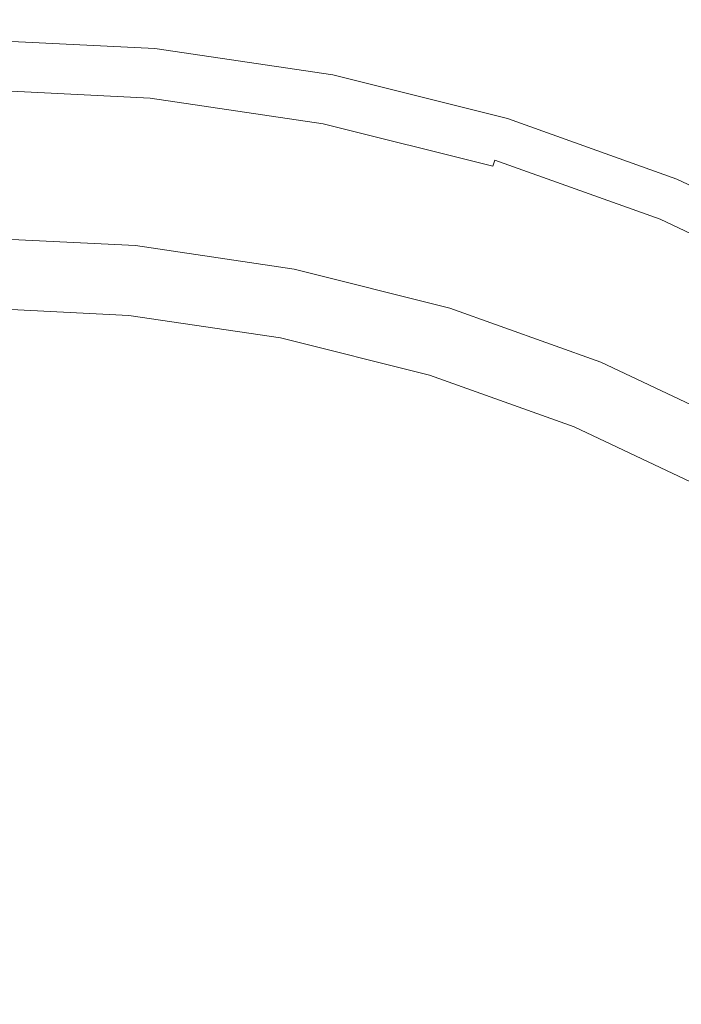
# Model space of a CAD drawing. Extents: x -1393 to 2, y -900 to 0.
# Drawn here: x -1055 to -1044, y -309 to -292 of the extents above; entities that cross this region are included whole.
import ezdxf

# ---------------------------------------------------------------- set-up
doc = ezdxf.new("R2010")
doc.units = 0
doc.header["$LTSCALE"] = 500
doc.header["$MEASUREMENT"] = 0
doc.layers.add('RIMA_CERAMIKA', color=7, linetype='Continuous')
doc.layers.add('RIMA_CHROM', color=7, linetype='Continuous')

msp = doc.modelspace()

# ---------------------------------------------------------------- linework, layer by layer
at = {"layer": 'RIMA_CERAMIKA', "lineweight": 0, "invisible_edges": 15}
for points in [[(-1037.219, -294.043, 16.662), (-1029.69, -282.635, 16.662), (-1044.095, -278.006, 17.318), (-1051.361, -288.702, 17.318)], [(-1064.055, -283.785, 18.303), (-1071.065, -294.235, 18.303), (-1058.649, -299.767, 17.318), (-1051.361, -288.702, 17.318)], [(-1058.649, -299.767, 17.318), (-1044.807, -305.787, 16.662), (-1037.219, -294.043, 16.662), (-1051.361, -288.702, 17.318)], [(-1037.219, -294.043, 16.662), (-1044.807, -305.787, 16.662), (-1029.63, -312.215, 16.268), (-1021.726, -299.745, 16.268)], [(-1052.251, -317.622, 16.662), (-1044.807, -305.787, 16.662), (-1058.649, -299.767, 17.318), (-1065.751, -310.983, 17.318)], [(-1029.63, -312.215, 16.268), (-1044.807, -305.787, 16.662), (-1052.251, -317.622, 16.662), (-1037.432, -324.712, 16.268)]]:
    msp.add_3dface(points, dxfattribs=at)
at = {"layer": 'RIMA_CHROM', "lineweight": 0}
for points, invisible_edges in [([(-1055.951, -292.324, 23.226), (-1055.951, -292.328, 23.405), (-1052.776, -292.485, 23.405), (-1052.776, -292.481, 23.226)], 15), ([(-1055.951, -292.324, 23.226), (-1052.776, -292.481, 23.226), (-1052.78, -292.523, 23.06), (-1055.951, -292.366, 23.06)], 15), ([(-1055.951, -292.366, 23.593), (-1052.78, -292.523, 23.593), (-1052.776, -292.485, 23.405), (-1055.951, -292.328, 23.405)], 15), ([(-1055.951, -292.366, 23.06), (-1052.78, -292.523, 23.06), (-1052.79, -292.621, 22.908), (-1055.951, -292.464, 22.908)], 15), ([(-1055.951, -292.957, 25.099), (-1052.838, -293.111, 25.099), (-1052.78, -292.523, 23.593), (-1055.951, -292.366, 23.593)], 15), ([(-1055.951, -292.631, 22.776), (-1055.951, -292.464, 22.908), (-1052.79, -292.621, 22.908), (-1052.806, -292.787, 22.776)], 13), ([(-1049.639, -292.99, 23.593), (-1052.78, -292.523, 23.593), (-1052.838, -293.111, 25.099), (-1049.754, -293.57, 25.099)], 15), ([(-1049.658, -293.086, 22.908), (-1052.79, -292.621, 22.908), (-1052.78, -292.523, 23.06), (-1049.639, -292.99, 23.06)], 15), ([(-1049.639, -292.99, 23.06), (-1052.78, -292.523, 23.06), (-1052.776, -292.481, 23.226), (-1049.63, -292.949, 23.226)], 15), ([(-1049.631, -292.953, 23.405), (-1052.776, -292.485, 23.405), (-1052.78, -292.523, 23.593), (-1049.639, -292.99, 23.593)], 15), ([(-1049.63, -292.949, 23.226), (-1052.776, -292.481, 23.226), (-1052.776, -292.485, 23.405), (-1049.631, -292.953, 23.405)], 15), ([(-1055.951, -292.631, 22.776), (-1052.806, -292.787, 22.776), (-1052.83, -293.033, 22.665), (-1055.951, -292.879, 22.665)], 15), ([(-1049.69, -293.25, 22.776), (-1052.806, -292.787, 22.776), (-1052.79, -292.621, 22.908), (-1049.658, -293.086, 22.908)], 11), ([(-1055.951, -292.879, 22.665), (-1052.83, -293.033, 22.665), (-1052.863, -293.37, 22.578), (-1055.951, -293.217, 22.578)], 15), ([(-1052.83, -293.033, 22.665), (-1052.806, -292.787, 22.776), (-1049.69, -293.25, 22.776), (-1049.739, -293.493, 22.665)], 15), ([(-1055.951, -293.043, 25.254), (-1052.846, -293.197, 25.254), (-1052.838, -293.111, 25.099), (-1055.951, -292.957, 25.099)], 15), ([(-1055.951, -293.133, 25.394), (-1052.855, -293.286, 25.394), (-1052.846, -293.197, 25.254), (-1055.951, -293.043, 25.254)], 15), ([(-1052.863, -293.37, 22.578), (-1052.83, -293.033, 22.665), (-1049.739, -293.493, 22.665), (-1049.805, -293.825, 22.578)], 15), ([(-1046.73, -294.326, 25.099), (-1046.558, -293.761, 23.593), (-1049.639, -292.99, 23.593), (-1049.754, -293.57, 25.099)], 15), ([(-1049.639, -292.99, 23.06), (-1046.558, -293.76, 23.06), (-1046.586, -293.855, 22.908), (-1049.658, -293.086, 22.908)], 11), ([(-1049.63, -292.949, 23.226), (-1046.546, -293.72, 23.226), (-1046.558, -293.76, 23.06), (-1049.639, -292.99, 23.06)], 15), ([(-1049.631, -292.953, 23.405), (-1049.639, -292.99, 23.593), (-1046.558, -293.761, 23.593), (-1046.547, -293.724, 23.405)], 15), ([(-1049.631, -292.953, 23.405), (-1046.547, -293.724, 23.405), (-1046.546, -293.72, 23.226), (-1049.63, -292.949, 23.226)], 15), ([(-1055.951, -293.133, 25.394), (-1055.951, -293.228, 25.519), (-1052.865, -293.381, 25.519), (-1052.855, -293.286, 25.394)], 15), ([(-1055.951, -293.217, 22.578), (-1052.863, -293.37, 22.578), (-1052.904, -293.776, 22.499), (-1055.951, -293.625, 22.499)], 15), ([(-1055.951, -293.341, 25.637), (-1052.876, -293.493, 25.637), (-1052.865, -293.381, 25.519), (-1055.951, -293.228, 25.519)], 15), ([(-1049.771, -293.654, 25.254), (-1052.846, -293.197, 25.254), (-1052.855, -293.286, 25.394), (-1049.788, -293.742, 25.394)], 15), ([(-1049.754, -293.57, 25.099), (-1052.838, -293.111, 25.099), (-1052.846, -293.197, 25.254), (-1049.771, -293.654, 25.254)], 15), ([(-1049.658, -293.086, 22.908), (-1046.586, -293.855, 22.908), (-1046.635, -294.015, 22.776), (-1049.69, -293.25, 22.776)], 15), ([(-1055.951, -293.485, 25.759), (-1052.89, -293.637, 25.759), (-1052.876, -293.493, 25.637), (-1055.951, -293.341, 25.637)], 11), ([(-1049.805, -293.825, 22.578), (-1049.884, -294.225, 22.499), (-1052.904, -293.776, 22.499), (-1052.863, -293.37, 22.578)], 15), ([(-1049.807, -293.835, 25.519), (-1052.865, -293.381, 25.519), (-1052.876, -293.493, 25.637), (-1049.829, -293.946, 25.637)], 15), ([(-1052.855, -293.286, 25.394), (-1052.865, -293.381, 25.519), (-1049.807, -293.835, 25.519), (-1049.788, -293.742, 25.394)], 15), ([(-1049.739, -293.493, 22.665), (-1049.69, -293.25, 22.776), (-1046.635, -294.015, 22.776), (-1046.707, -294.251, 22.665)], 15), ([(-1055.951, -293.673, 25.896), (-1052.908, -293.824, 25.896), (-1052.89, -293.637, 25.759), (-1055.951, -293.485, 25.759)], 15), ([(-1049.857, -294.087, 25.759), (-1049.829, -293.946, 25.637), (-1052.876, -293.493, 25.637), (-1052.89, -293.637, 25.759)], 13), ([(-1046.707, -294.251, 22.665), (-1046.805, -294.575, 22.578), (-1049.805, -293.825, 22.578), (-1049.739, -293.493, 22.665)], 15), ([(-1049.771, -293.654, 25.254), (-1046.755, -294.408, 25.254), (-1046.73, -294.326, 25.099), (-1049.754, -293.57, 25.099)], 15), ([(-1052.904, -293.776, 22.499), (-1052.948, -294.23, 22.408), (-1055.951, -294.081, 22.408), (-1055.951, -293.625, 22.499)], 15), ([(-1055.951, -293.673, 25.896), (-1055.951, -293.918, 26.057), (-1052.932, -294.068, 26.057), (-1052.908, -293.824, 25.896)], 15), ([(-1049.894, -294.272, 25.896), (-1049.857, -294.087, 25.759), (-1052.89, -293.637, 25.759), (-1052.908, -293.824, 25.896)], 15), ([(-1049.807, -293.835, 25.519), (-1046.808, -294.585, 25.519), (-1046.781, -294.494, 25.394), (-1049.788, -293.742, 25.394)], 15), ([(-1049.788, -293.742, 25.394), (-1046.781, -294.494, 25.394), (-1046.755, -294.408, 25.254), (-1049.771, -293.654, 25.254)], 15), ([(-1043.552, -294.79, 23.226), (-1043.568, -294.829, 23.06), (-1046.558, -293.76, 23.06), (-1046.546, -293.72, 23.226)], 15), ([(-1043.553, -294.794, 23.405), (-1046.547, -293.724, 23.405), (-1046.558, -293.761, 23.593), (-1043.568, -294.83, 23.593)], 15), ([(-1043.552, -294.79, 23.226), (-1046.546, -293.72, 23.226), (-1046.547, -293.724, 23.405), (-1043.553, -294.794, 23.405)], 15), ([(-1055.951, -293.918, 26.057), (-1055.951, -294.234, 26.254), (-1052.963, -294.382, 26.254), (-1052.932, -294.068, 26.057)], 15), ([(-1049.973, -294.672, 22.408), (-1052.948, -294.23, 22.408), (-1052.904, -293.776, 22.499), (-1049.884, -294.225, 22.499)], 15), ([(-1052.908, -293.824, 25.896), (-1052.932, -294.068, 26.057), (-1049.942, -294.513, 26.057), (-1049.894, -294.272, 25.896)], 15), ([(-1049.805, -293.825, 22.578), (-1046.805, -294.575, 22.578), (-1046.923, -294.966, 22.499), (-1049.884, -294.225, 22.499)], 15), ([(-1049.829, -293.946, 25.637), (-1046.841, -294.694, 25.637), (-1046.808, -294.585, 25.519), (-1049.807, -293.835, 25.519)], 15), ([(-1043.794, -295.375, 25.099), (-1043.568, -294.83, 23.593), (-1046.558, -293.761, 23.593), (-1046.73, -294.326, 25.099)], 15), ([(-1043.669, -295.074, 22.776), (-1046.635, -294.015, 22.776), (-1046.586, -293.855, 22.908), (-1043.605, -294.92, 22.908)], 11), ([(-1043.605, -294.92, 22.908), (-1046.586, -293.855, 22.908), (-1046.558, -293.76, 23.06), (-1043.568, -294.829, 23.06)], 15), ([(-1055.951, -294.563, 22.288), (-1055.951, -294.081, 22.408), (-1052.948, -294.23, 22.408), (-1052.995, -294.71, 22.288)], 15), ([(-1049.942, -294.513, 26.057), (-1052.932, -294.068, 26.057), (-1052.963, -294.382, 26.254), (-1050.003, -294.822, 26.254)], 15), ([(-1049.894, -294.272, 25.896), (-1046.938, -295.012, 25.896), (-1046.883, -294.832, 25.759), (-1049.857, -294.087, 25.759)], 15), ([(-1049.857, -294.087, 25.759), (-1046.883, -294.832, 25.759), (-1046.841, -294.694, 25.637), (-1049.829, -293.946, 25.637)], 11), ([(-1043.764, -295.303, 22.665), (-1046.707, -294.251, 22.665), (-1046.635, -294.015, 22.776), (-1043.669, -295.074, 22.776)], 15), ([(-1055.951, -294.632, 26.495), (-1053.002, -294.778, 26.495), (-1052.963, -294.382, 26.254), (-1055.951, -294.234, 26.254)], 15), ([(-1050.067, -295.145, 22.288), (-1052.995, -294.71, 22.288), (-1052.948, -294.23, 22.408), (-1049.973, -294.672, 22.408)], 15), ([(-1049.973, -294.672, 22.408), (-1049.884, -294.225, 22.499), (-1046.923, -294.966, 22.499), (-1047.056, -295.402, 22.408)], 15), ([(-1049.942, -294.513, 26.057), (-1047.009, -295.246, 26.057), (-1046.938, -295.012, 25.896), (-1049.894, -294.272, 25.896)], 15), ([(-1043.764, -295.303, 22.665), (-1043.893, -295.615, 22.578), (-1046.805, -294.575, 22.578), (-1046.707, -294.251, 22.665)], 15), ([(-1050.003, -294.822, 26.254), (-1052.963, -294.382, 26.254), (-1053.002, -294.778, 26.495), (-1050.081, -295.213, 26.495)], 15), ([(-1043.827, -295.454, 25.254), (-1046.755, -294.408, 25.254), (-1046.781, -294.494, 25.394), (-1043.861, -295.538, 25.394)], 15), ([(-1043.827, -295.454, 25.254), (-1043.794, -295.375, 25.099), (-1046.73, -294.326, 25.099), (-1046.755, -294.408, 25.254)], 15), ([(-1052.995, -294.71, 22.288), (-1053.043, -295.194, 22.122), (-1055.951, -295.05, 22.122), (-1055.951, -294.563, 22.288)], 15), ([(-1049.942, -294.513, 26.057), (-1050.003, -294.822, 26.254), (-1047.1, -295.548, 26.254), (-1047.009, -295.246, 26.057)], 15), ([(-1043.893, -295.615, 22.578), (-1044.05, -295.992, 22.499), (-1046.923, -294.966, 22.499), (-1046.805, -294.575, 22.578)], 15), ([(-1043.898, -295.625, 25.519), (-1046.808, -294.585, 25.519), (-1046.841, -294.694, 25.637), (-1043.941, -295.73, 25.637)], 12), ([(-1043.861, -295.538, 25.394), (-1046.781, -294.494, 25.394), (-1046.808, -294.585, 25.519), (-1043.898, -295.625, 25.519)], 15), ([(-1055.951, -295.127, 26.791), (-1053.051, -295.271, 26.791), (-1053.002, -294.778, 26.495), (-1055.951, -294.632, 26.495)], 15), ([(-1050.177, -295.698, 26.791), (-1050.081, -295.213, 26.495), (-1053.002, -294.778, 26.495), (-1053.051, -295.271, 26.791)], 15), ([(-1053.043, -295.194, 22.122), (-1052.995, -294.71, 22.288), (-1050.067, -295.145, 22.288), (-1050.162, -295.622, 22.122)], 15), ([(-1050.067, -295.145, 22.288), (-1049.973, -294.672, 22.408), (-1047.056, -295.402, 22.408), (-1047.196, -295.863, 22.288)], 15), ([(-1043.996, -295.863, 25.759), (-1043.941, -295.73, 25.637), (-1046.841, -294.694, 25.637), (-1046.883, -294.832, 25.759)], 15), ([(-1043.552, -294.79, 23.226), (-1040.678, -296.151, 23.226), (-1040.698, -296.188, 23.06), (-1043.568, -294.829, 23.06)], 15), ([(-1043.568, -294.83, 23.593), (-1040.698, -296.188, 23.593), (-1040.68, -296.155, 23.405), (-1043.553, -294.794, 23.405)], 15), ([(-1043.553, -294.794, 23.405), (-1040.68, -296.155, 23.405), (-1040.678, -296.151, 23.226), (-1043.552, -294.79, 23.226)], 15), ([(-1050.081, -295.213, 26.495), (-1047.216, -295.929, 26.495), (-1047.1, -295.548, 26.254), (-1050.003, -294.822, 26.254)], 15), ([(-1044.224, -296.414, 22.408), (-1047.056, -295.402, 22.408), (-1046.923, -294.966, 22.499), (-1044.05, -295.992, 22.499)], 15), ([(-1044.068, -296.037, 25.896), (-1043.996, -295.863, 25.759), (-1046.883, -294.832, 25.759), (-1046.938, -295.012, 25.896)], 15), ([(-1040.976, -296.709, 25.099), (-1040.698, -296.188, 23.593), (-1043.568, -294.83, 23.593), (-1043.794, -295.375, 25.099)], 15), ([(-1043.605, -294.92, 22.908), (-1040.744, -296.275, 22.908), (-1040.823, -296.422, 22.776), (-1043.669, -295.074, 22.776)], 14), ([(-1043.568, -294.829, 23.06), (-1040.698, -296.188, 23.06), (-1040.744, -296.275, 22.908), (-1043.605, -294.92, 22.908)], 15), ([(-1055.951, -295.05, 22.122), (-1053.043, -295.194, 22.122), (-1053.089, -295.661, 21.89), (-1055.951, -295.52, 21.89)], 15), ([(-1053.11, -295.872, 27.153), (-1053.051, -295.271, 26.791), (-1055.951, -295.127, 26.791), (-1055.951, -295.731, 27.153)], 15), ([(-1044.068, -296.037, 25.896), (-1046.938, -295.012, 25.896), (-1047.009, -295.246, 26.057), (-1044.162, -296.264, 26.057)], 15), ([(-1043.669, -295.074, 22.776), (-1040.823, -296.422, 22.776), (-1040.939, -296.64, 22.665), (-1043.764, -295.303, 22.665)], 15), ([(-1050.177, -295.698, 26.791), (-1053.051, -295.271, 26.791), (-1053.11, -295.872, 27.153), (-1050.295, -296.29, 27.153)], 15), ([(-1053.089, -295.661, 21.89), (-1053.043, -295.194, 22.122), (-1050.162, -295.622, 22.122), (-1050.254, -296.083, 21.89)], 15), ([(-1050.177, -295.698, 26.791), (-1047.359, -296.403, 26.791), (-1047.216, -295.929, 26.495), (-1050.081, -295.213, 26.495)], 15), ([(-1050.067, -295.145, 22.288), (-1047.196, -295.863, 22.288), (-1047.337, -296.329, 22.122), (-1050.162, -295.622, 22.122)], 15), ([(-1047.009, -295.246, 26.057), (-1047.1, -295.548, 26.254), (-1044.283, -296.555, 26.254), (-1044.162, -296.264, 26.057)], 15), ([(-1043.764, -295.303, 22.665), (-1040.939, -296.64, 22.665), (-1041.099, -296.939, 22.578), (-1043.893, -295.615, 22.578)], 15), ([(-1047.196, -295.863, 22.288), (-1047.056, -295.402, 22.408), (-1044.224, -296.414, 22.408), (-1044.409, -296.859, 22.288)], 15), ([(-1043.861, -295.538, 25.394), (-1041.059, -296.864, 25.394), (-1041.017, -296.785, 25.254), (-1043.827, -295.454, 25.254)], 15), ([(-1043.827, -295.454, 25.254), (-1041.017, -296.785, 25.254), (-1040.976, -296.709, 25.099), (-1043.794, -295.375, 25.099)], 15), ([(-1055.951, -295.95, 21.576), (-1055.951, -295.52, 21.89), (-1053.089, -295.661, 21.89), (-1053.131, -296.09, 21.576)], 7), ([(-1050.338, -296.505, 21.576), (-1053.131, -296.09, 21.576), (-1053.089, -295.661, 21.89), (-1050.254, -296.083, 21.89)], 14), ([(-1047.337, -296.329, 22.122), (-1047.473, -296.778, 21.89), (-1050.254, -296.083, 21.89), (-1050.162, -295.622, 22.122)], 15), ([(-1047.1, -295.548, 26.254), (-1047.216, -295.929, 26.495), (-1044.435, -296.923, 26.495), (-1044.283, -296.555, 26.254)], 15), ([(-1043.893, -295.615, 22.578), (-1041.099, -296.939, 22.578), (-1041.291, -297.298, 22.499), (-1044.05, -295.992, 22.499)], 15), ([(-1041.157, -297.048, 25.637), (-1041.104, -296.948, 25.519), (-1043.898, -295.625, 25.519), (-1043.941, -295.73, 25.637)], 15), ([(-1041.104, -296.948, 25.519), (-1041.059, -296.864, 25.394), (-1043.861, -295.538, 25.394), (-1043.898, -295.625, 25.519)], 7), ([(-1055.951, -295.731, 27.153), (-1055.951, -296.417, 27.564), (-1053.177, -296.554, 27.564), (-1053.11, -295.872, 27.153)], 15), ([(-1050.177, -295.698, 26.791), (-1050.295, -296.29, 27.153), (-1047.535, -296.981, 27.153), (-1047.359, -296.403, 26.791)], 15), ([(-1041.225, -297.175, 25.759), (-1041.157, -297.048, 25.637), (-1043.941, -295.73, 25.637), (-1043.996, -295.863, 25.759)], 15), ([(-1055.951, -296.321, 21.161), (-1055.951, -295.95, 21.576), (-1053.131, -296.09, 21.576), (-1053.168, -296.458, 21.161)], 15), ([(-1050.295, -296.29, 27.153), (-1053.11, -295.872, 27.153), (-1053.177, -296.554, 27.564), (-1050.429, -296.963, 27.564)], 15), ([(-1044.624, -297.38, 26.791), (-1044.435, -296.923, 26.495), (-1047.216, -295.929, 26.495), (-1047.359, -296.403, 26.791)], 15), ([(-1047.337, -296.329, 22.122), (-1047.196, -295.863, 22.288), (-1044.409, -296.859, 22.288), (-1044.595, -297.309, 22.122)], 15), ([(-1044.05, -295.992, 22.499), (-1041.291, -297.298, 22.499), (-1041.506, -297.701, 22.408), (-1044.224, -296.414, 22.408)], 15), ([(-1041.314, -297.341, 25.896), (-1041.225, -297.175, 25.759), (-1043.996, -295.863, 25.759), (-1044.068, -296.037, 25.896)], 15), ([(-1050.41, -296.868, 21.161), (-1053.168, -296.458, 21.161), (-1053.131, -296.09, 21.576), (-1050.338, -296.505, 21.576)], 15), ([(-1050.338, -296.505, 21.576), (-1050.254, -296.083, 21.89), (-1047.473, -296.778, 21.89), (-1047.599, -297.191, 21.576)], 15), ([(-1044.162, -296.264, 26.057), (-1041.429, -297.557, 26.057), (-1041.314, -297.341, 25.896), (-1044.068, -296.037, 25.896)], 15), ([(-1055.951, -296.321, 21.161), (-1053.168, -296.458, 21.161), (-1053.196, -296.745, 20.628), (-1055.951, -296.608, 20.628)], 15), ([(-1047.734, -297.637, 27.564), (-1047.535, -296.981, 27.153), (-1050.295, -296.29, 27.153), (-1050.429, -296.963, 27.564)], 15), ([(-1047.473, -296.778, 21.89), (-1047.337, -296.329, 22.122), (-1044.595, -297.309, 22.122), (-1044.775, -297.743, 21.89)], 15), ([(-1041.578, -297.835, 26.254), (-1041.429, -297.557, 26.057), (-1044.162, -296.264, 26.057), (-1044.283, -296.555, 26.254)], 15), ([(-1055.951, -297.158, 28.008), (-1053.25, -297.292, 28.008), (-1053.177, -296.554, 27.564), (-1055.951, -296.417, 27.564)], 15), ([(-1050.41, -296.868, 21.161), (-1050.466, -297.151, 20.628), (-1053.196, -296.745, 20.628), (-1053.168, -296.458, 21.161)], 15), ([(-1047.599, -297.191, 21.576), (-1047.706, -297.545, 21.161), (-1050.41, -296.868, 21.161), (-1050.338, -296.505, 21.576)], 7), ([(-1047.359, -296.403, 26.791), (-1047.535, -296.981, 27.153), (-1044.856, -297.938, 27.153), (-1044.624, -297.38, 26.791)], 15), ([(-1044.224, -296.414, 22.408), (-1041.506, -297.701, 22.408), (-1041.734, -298.126, 22.288), (-1044.409, -296.859, 22.288)], 15), ([(-1055.951, -296.608, 20.628), (-1053.196, -296.745, 20.628), (-1053.217, -296.96, 19.992), (-1055.951, -296.824, 19.992)], 15), ([(-1050.574, -297.69, 28.008), (-1050.429, -296.963, 27.564), (-1053.177, -296.554, 27.564), (-1053.25, -297.292, 28.008)], 15), ([(-1044.435, -296.923, 26.495), (-1041.766, -298.187, 26.495), (-1041.578, -297.835, 26.254), (-1044.283, -296.555, 26.254)], 15), ([(-1053.217, -296.96, 19.992), (-1053.232, -297.113, 19.266), (-1055.951, -296.979, 19.266), (-1055.951, -296.824, 19.992)], 15), ([(-1053.217, -296.96, 19.992), (-1053.196, -296.745, 20.628), (-1050.466, -297.151, 20.628), (-1050.509, -297.362, 19.992)], 15), ([(-1047.706, -297.545, 21.161), (-1047.79, -297.82, 20.628), (-1050.466, -297.151, 20.628), (-1050.41, -296.868, 21.161)], 15), ([(-1044.939, -298.141, 21.576), (-1047.599, -297.191, 21.576), (-1047.473, -296.778, 21.89), (-1044.775, -297.743, 21.89)], 14), ([(-1041.734, -298.126, 22.288), (-1041.963, -298.555, 22.122), (-1044.595, -297.309, 22.122), (-1044.409, -296.859, 22.288)], 15), ([(-1053.232, -297.113, 19.266), (-1053.242, -297.216, 18.466), (-1055.951, -297.081, 18.466), (-1055.951, -296.979, 19.266)], 15), ([(-1050.539, -297.514, 19.266), (-1053.232, -297.113, 19.266), (-1053.217, -296.96, 19.992), (-1050.509, -297.362, 19.992)], 15), ([(-1050.574, -297.69, 28.008), (-1047.949, -298.347, 28.008), (-1047.734, -297.637, 27.564), (-1050.429, -296.963, 27.564)], 15), ([(-1044.856, -297.938, 27.153), (-1047.535, -296.981, 27.153), (-1047.734, -297.637, 27.564), (-1045.118, -298.572, 27.564)], 15), ([(-1044.624, -297.38, 26.791), (-1041.999, -298.623, 26.791), (-1041.766, -298.187, 26.495), (-1044.435, -296.923, 26.495)], 15), ([(-1053.242, -297.216, 18.466), (-1053.248, -297.277, 17.607), (-1055.951, -297.143, 17.607), (-1055.951, -297.081, 18.466)], 15), ([(-1053.248, -297.277, 17.607), (-1053.251, -297.308, 16.704), (-1055.951, -297.174, 16.704), (-1055.951, -297.143, 17.607)], 15), ([(-1055.951, -297.928, 28.469), (-1053.325, -298.058, 28.469), (-1053.25, -297.292, 28.008), (-1055.951, -297.158, 28.008)], 15), ([(-1053.251, -297.308, 16.704), (-1053.252, -297.318, 15.771), (-1055.951, -297.184, 15.771), (-1055.951, -297.174, 16.704)], 15), ([(-1053.252, -297.318, 15.771), (-1053.252, -297.318, 14.823), (-1055.951, -297.184, 14.823), (-1055.951, -297.184, 15.771)], 13), ([(-1050.559, -297.615, 18.466), (-1050.571, -297.675, 17.607), (-1053.248, -297.277, 17.607), (-1053.242, -297.216, 18.466)], 15), ([(-1050.559, -297.615, 18.466), (-1053.242, -297.216, 18.466), (-1053.232, -297.113, 19.266), (-1050.539, -297.514, 19.266)], 15), ([(-1050.466, -297.151, 20.628), (-1047.79, -297.82, 20.628), (-1047.852, -298.027, 19.992), (-1050.509, -297.362, 19.992)], 15), ([(-1047.706, -297.545, 21.161), (-1047.599, -297.191, 21.576), (-1044.939, -298.141, 21.576), (-1045.081, -298.483, 21.161)], 15), ([(-1050.724, -298.445, 28.469), (-1050.574, -297.69, 28.008), (-1053.25, -297.292, 28.008), (-1053.325, -298.058, 28.469)], 15), ([(-1050.579, -297.715, 15.771), (-1053.252, -297.318, 15.771), (-1053.251, -297.308, 16.704), (-1050.577, -297.705, 16.704)], 15), ([(-1050.579, -297.715, 14.823), (-1053.252, -297.318, 14.823), (-1053.252, -297.318, 15.771), (-1050.579, -297.715, 15.771)], 14), ([(-1050.571, -297.675, 17.607), (-1050.577, -297.705, 16.704), (-1053.251, -297.308, 16.704), (-1053.248, -297.277, 17.607)], 15), ([(-1050.539, -297.514, 19.266), (-1050.509, -297.362, 19.992), (-1047.852, -298.027, 19.992), (-1047.897, -298.175, 19.266)], 15), ([(-1042.284, -299.156, 27.153), (-1041.999, -298.623, 26.791), (-1044.624, -297.38, 26.791), (-1044.856, -297.938, 27.153)], 15), ([(-1044.595, -297.309, 22.122), (-1041.963, -298.555, 22.122), (-1042.184, -298.969, 21.89), (-1044.775, -297.743, 21.89)], 15), ([(-1050.559, -297.615, 18.466), (-1050.539, -297.514, 19.266), (-1047.897, -298.175, 19.266), (-1047.927, -298.273, 18.466)], 15), ([(-1047.79, -297.82, 20.628), (-1047.706, -297.545, 21.161), (-1045.081, -298.483, 21.161), (-1045.191, -298.749, 20.628)], 15), ([(-1048.172, -299.083, 28.469), (-1047.949, -298.347, 28.008), (-1050.574, -297.69, 28.008), (-1050.724, -298.445, 28.469)], 15), ([(-1047.954, -298.362, 16.704), (-1047.957, -298.371, 15.771), (-1050.579, -297.715, 15.771), (-1050.577, -297.705, 16.704)], 15), ([(-1050.579, -297.715, 15.771), (-1047.957, -298.371, 15.771), (-1047.957, -298.371, 14.823), (-1050.579, -297.715, 14.823)], 11), ([(-1050.571, -297.675, 17.607), (-1047.945, -298.332, 17.607), (-1047.954, -298.362, 16.704), (-1050.577, -297.705, 16.704)], 15), ([(-1050.559, -297.615, 18.466), (-1047.927, -298.273, 18.466), (-1047.945, -298.332, 17.607), (-1050.571, -297.675, 17.607)], 15), ([(-1045.402, -299.257, 28.008), (-1045.118, -298.572, 27.564), (-1047.734, -297.637, 27.564), (-1047.949, -298.347, 28.008)], 15), ([(-1044.939, -298.141, 21.576), (-1044.775, -297.743, 21.89), (-1042.184, -298.969, 21.89), (-1042.387, -299.349, 21.576)], 15), ([(-1045.191, -298.749, 20.628), (-1045.274, -298.948, 19.992), (-1047.852, -298.027, 19.992), (-1047.79, -297.82, 20.628)], 15), ([(-1055.951, -297.928, 28.469), (-1055.951, -298.698, 28.93), (-1053.401, -298.825, 28.93), (-1053.325, -298.058, 28.469)], 15), ([(-1053.325, -298.058, 28.469), (-1053.401, -298.825, 28.93), (-1050.874, -299.2, 28.93), (-1050.724, -298.445, 28.469)], 15), ([(-1047.897, -298.175, 19.266), (-1047.852, -298.027, 19.992), (-1045.274, -298.948, 19.992), (-1045.333, -299.091, 19.266)], 15), ([(-1044.856, -297.938, 27.153), (-1045.118, -298.572, 27.564), (-1042.607, -299.761, 27.564), (-1042.284, -299.156, 27.153)], 15), ([(-1045.372, -299.186, 18.466), (-1047.927, -298.273, 18.466), (-1047.897, -298.175, 19.266), (-1045.333, -299.091, 19.266)], 15), ([(-1044.939, -298.141, 21.576), (-1042.387, -299.349, 21.576), (-1042.562, -299.676, 21.161), (-1045.081, -298.483, 21.161)], 12), ([(-1047.949, -298.347, 28.008), (-1048.172, -299.083, 28.469), (-1045.696, -299.968, 28.469), (-1045.402, -299.257, 28.008)], 15), ([(-1045.412, -299.281, 15.771), (-1047.957, -298.371, 15.771), (-1047.954, -298.362, 16.704), (-1045.408, -299.271, 16.704)], 15), ([(-1045.412, -299.281, 14.823), (-1047.957, -298.371, 14.823), (-1047.957, -298.371, 15.771), (-1045.412, -299.281, 15.771)], 14), ([(-1045.396, -299.243, 17.607), (-1045.408, -299.271, 16.704), (-1047.954, -298.362, 16.704), (-1047.945, -298.332, 17.607)], 15), ([(-1045.396, -299.243, 17.607), (-1047.945, -298.332, 17.607), (-1047.927, -298.273, 18.466), (-1045.372, -299.186, 18.466)], 15), ([(-1048.396, -299.82, 28.93), (-1048.172, -299.083, 28.469), (-1050.724, -298.445, 28.469), (-1050.874, -299.2, 28.93)], 15), ([(-1045.402, -299.257, 28.008), (-1042.957, -300.414, 28.008), (-1042.607, -299.761, 27.564), (-1045.118, -298.572, 27.564)], 15), ([(-1042.562, -299.676, 21.161), (-1042.698, -299.93, 20.628), (-1045.191, -298.749, 20.628), (-1045.081, -298.483, 21.161)], 15), ([(-1053.474, -299.566, 29.377), (-1053.401, -298.825, 28.93), (-1055.951, -298.698, 28.93), (-1055.951, -299.443, 29.377)], 15), ([(-1045.191, -298.749, 20.628), (-1042.698, -299.93, 20.628), (-1042.799, -300.12, 19.992), (-1045.274, -298.948, 19.992)], 15), ([(-1053.401, -298.825, 28.93), (-1053.474, -299.566, 29.377), (-1051.019, -299.931, 29.377), (-1050.874, -299.2, 28.93)], 15), ([(-1045.333, -299.091, 19.266), (-1045.274, -298.948, 19.992), (-1042.799, -300.12, 19.992), (-1042.872, -300.256, 19.266)], 15), ([(-1045.696, -299.968, 28.469), (-1048.172, -299.083, 28.469), (-1048.396, -299.82, 28.93), (-1045.991, -300.68, 28.93)], 15), ([(-1042.872, -300.256, 19.266), (-1042.92, -300.347, 18.466), (-1045.372, -299.186, 18.466), (-1045.333, -299.091, 19.266)], 15), ([(-1048.612, -300.533, 29.377), (-1048.396, -299.82, 28.93), (-1050.874, -299.2, 28.93), (-1051.019, -299.931, 29.377)], 15), ([(-1043.319, -301.093, 28.469), (-1042.957, -300.414, 28.008), (-1045.402, -299.257, 28.008), (-1045.696, -299.968, 28.469)], 15), ([(-1045.412, -299.281, 15.771), (-1045.408, -299.271, 16.704), (-1042.964, -300.428, 16.704), (-1042.969, -300.437, 15.771)], 15), ([(-1042.969, -300.437, 15.771), (-1042.969, -300.437, 14.823), (-1045.412, -299.281, 14.823), (-1045.412, -299.281, 15.771)], 13), ([(-1045.396, -299.243, 17.607), (-1042.95, -300.401, 17.607), (-1042.964, -300.428, 16.704), (-1045.408, -299.271, 16.704)], 15), ([(-1045.372, -299.186, 18.466), (-1042.92, -300.347, 18.466), (-1042.95, -300.401, 17.607), (-1045.396, -299.243, 17.607)], 15), ([(-1055.951, -300.136, 29.791), (-1053.541, -300.255, 29.791), (-1053.474, -299.566, 29.377), (-1055.951, -299.443, 29.377)], 15), ([(-1051.154, -300.61, 29.791), (-1051.019, -299.931, 29.377), (-1053.474, -299.566, 29.377), (-1053.541, -300.255, 29.791)], 15), ([(-1045.991, -300.68, 28.93), (-1048.396, -299.82, 28.93), (-1048.612, -300.533, 29.377), (-1046.276, -301.368, 29.377)], 15), ([(-1051.154, -300.61, 29.791), (-1048.813, -301.196, 29.791), (-1048.612, -300.533, 29.377), (-1051.019, -299.931, 29.377)], 15), ([(-1045.696, -299.968, 28.469), (-1045.991, -300.68, 28.93), (-1043.683, -301.773, 28.93), (-1043.319, -301.093, 28.469)], 15), ([(-1053.602, -300.865, 30.158), (-1053.541, -300.255, 29.791), (-1055.951, -300.136, 29.791), (-1055.951, -300.748, 30.158)], 15), ([(-1053.541, -300.255, 29.791), (-1053.602, -300.865, 30.158), (-1051.274, -301.21, 30.158), (-1051.154, -300.61, 29.791)], 15), ([(-1051.274, -301.21, 30.158), (-1048.991, -301.782, 30.158), (-1048.813, -301.196, 29.791), (-1051.154, -300.61, 29.791)], 15), ([(-1046.541, -302.007, 29.791), (-1046.276, -301.368, 29.377), (-1048.612, -300.533, 29.377), (-1048.813, -301.196, 29.791)], 15), ([(-1045.991, -300.68, 28.93), (-1046.276, -301.368, 29.377), (-1044.034, -302.43, 29.377), (-1043.683, -301.773, 28.93)], 15), ([(-1055.951, -300.748, 30.158), (-1055.951, -301.254, 30.461), (-1053.651, -301.368, 30.461), (-1053.602, -300.865, 30.158)], 15), ([(-1051.274, -301.21, 30.158), (-1053.602, -300.865, 30.158), (-1053.651, -301.368, 30.461), (-1051.373, -301.706, 30.461)], 15), ([(-1048.813, -301.196, 29.791), (-1048.991, -301.782, 30.158), (-1046.776, -302.573, 30.158), (-1046.541, -302.007, 29.791)], 15), ([(-1043.319, -301.093, 28.469), (-1043.683, -301.773, 28.93), (-1041.492, -303.087, 28.93), (-1041.064, -302.446, 28.469)], 15), ([(-1055.951, -301.254, 30.461), (-1055.951, -301.671, 30.707), (-1053.692, -301.783, 30.707), (-1053.651, -301.368, 30.461)], 15), ([(-1051.373, -301.706, 30.461), (-1053.651, -301.368, 30.461), (-1053.692, -301.783, 30.707), (-1051.454, -302.115, 30.707)], 15), ([(-1051.274, -301.21, 30.158), (-1051.373, -301.706, 30.461), (-1049.138, -302.265, 30.461), (-1048.991, -301.782, 30.158)], 15), ([(-1044.36, -303.04, 29.791), (-1044.034, -302.43, 29.377), (-1046.276, -301.368, 29.377), (-1046.541, -302.007, 29.791)], 15), ([(-1053.726, -302.127, 30.902), (-1053.692, -301.783, 30.707), (-1055.951, -301.671, 30.707), (-1055.951, -302.017, 30.902)], 15), ([(-1051.373, -301.706, 30.461), (-1051.454, -302.115, 30.707), (-1049.259, -302.664, 30.707), (-1049.138, -302.265, 30.461)], 15), ([(-1051.454, -302.115, 30.707), (-1053.692, -301.783, 30.707), (-1053.726, -302.127, 30.902), (-1051.521, -302.455, 30.902)], 15), ([(-1046.776, -302.573, 30.158), (-1048.991, -301.782, 30.158), (-1049.138, -302.265, 30.461), (-1046.969, -303.04, 30.461)], 15), ([(-1041.492, -303.087, 28.93), (-1043.683, -301.773, 28.93), (-1044.034, -302.43, 29.377), (-1041.906, -303.706, 29.377)], 15), ([(-1055.951, -302.31, 31.054), (-1053.755, -302.418, 31.054), (-1053.726, -302.127, 30.902), (-1055.951, -302.017, 30.902)], 15), ([(-1044.649, -303.58, 30.158), (-1044.36, -303.04, 29.791), (-1046.541, -302.007, 29.791), (-1046.776, -302.573, 30.158)], 15), ([(-1051.578, -302.742, 31.054), (-1051.521, -302.455, 30.902), (-1053.726, -302.127, 30.902), (-1053.755, -302.418, 31.054)], 15), ([(-1051.521, -302.455, 30.902), (-1049.359, -302.995, 30.902), (-1049.259, -302.664, 30.707), (-1051.454, -302.115, 30.707)], 15), ([(-1055.951, -302.31, 31.054), (-1055.951, -302.568, 31.168), (-1053.78, -302.675, 31.168), (-1053.755, -302.418, 31.054)], 15), ([(-1051.578, -302.742, 31.054), (-1053.755, -302.418, 31.054), (-1053.78, -302.675, 31.168), (-1051.629, -302.995, 31.168)], 15), ([(-1046.969, -303.04, 30.461), (-1049.138, -302.265, 30.461), (-1049.259, -302.664, 30.707), (-1047.129, -303.426, 30.707)], 15), ([(-1055.951, -302.809, 31.253), (-1053.804, -302.915, 31.253), (-1053.78, -302.675, 31.168), (-1055.951, -302.568, 31.168)], 15), ([(-1049.444, -303.276, 31.054), (-1049.359, -302.995, 30.902), (-1051.521, -302.455, 30.902), (-1051.578, -302.742, 31.054)], 15), ([(-1046.776, -302.573, 30.158), (-1046.969, -303.04, 30.461), (-1044.887, -304.026, 30.461), (-1044.649, -303.58, 30.158)], 15), ([(-1041.906, -303.706, 29.377), (-1044.034, -302.43, 29.377), (-1044.36, -303.04, 29.791), (-1042.291, -304.281, 29.791)], 15), ([(-1051.629, -302.995, 31.168), (-1053.78, -302.675, 31.168), (-1053.804, -302.915, 31.253), (-1051.676, -303.231, 31.253)], 15), ([(-1051.629, -302.995, 31.168), (-1049.519, -303.523, 31.168), (-1049.444, -303.276, 31.054), (-1051.578, -302.742, 31.054)], 15), ([(-1047.261, -303.745, 30.902), (-1047.129, -303.426, 30.707), (-1049.259, -302.664, 30.707), (-1049.359, -302.995, 30.902)], 15), ([(-1055.951, -303.051, 31.314), (-1053.827, -303.156, 31.314), (-1053.804, -302.915, 31.253), (-1055.951, -302.809, 31.253)], 15), ([(-1051.676, -303.231, 31.253), (-1053.804, -302.915, 31.253), (-1053.827, -303.156, 31.314), (-1051.723, -303.469, 31.314)], 15), ([(-1055.951, -303.311, 31.358), (-1053.853, -303.415, 31.358), (-1053.827, -303.156, 31.314), (-1055.951, -303.051, 31.314)], 15), ([(-1051.676, -303.231, 31.253), (-1049.589, -303.753, 31.253), (-1049.519, -303.523, 31.168), (-1051.629, -302.995, 31.168)], 15), ([(-1047.373, -304.016, 31.054), (-1047.261, -303.745, 30.902), (-1049.359, -302.995, 30.902), (-1049.444, -303.276, 31.054)], 15), ([(-1045.084, -304.394, 30.707), (-1044.887, -304.026, 30.461), (-1046.969, -303.04, 30.461), (-1047.129, -303.426, 30.707)], 15), ([(-1042.631, -304.791, 30.158), (-1042.291, -304.281, 29.791), (-1044.36, -303.04, 29.791), (-1044.649, -303.58, 30.158)], 15), ([(-1051.723, -303.469, 31.314), (-1053.827, -303.156, 31.314), (-1053.853, -303.415, 31.358), (-1051.774, -303.724, 31.358)], 15), ([(-1051.723, -303.469, 31.314), (-1049.66, -303.985, 31.314), (-1049.589, -303.753, 31.253), (-1051.676, -303.231, 31.253)], 15), ([(-1047.373, -304.016, 31.054), (-1049.444, -303.276, 31.054), (-1049.519, -303.523, 31.168), (-1047.472, -304.254, 31.168)], 15), ([(-1055.951, -303.609, 31.393), (-1053.882, -303.711, 31.393), (-1053.853, -303.415, 31.358), (-1055.951, -303.311, 31.358)], 15), ([(-1051.774, -303.724, 31.358), (-1053.853, -303.415, 31.358), (-1053.882, -303.711, 31.393), (-1051.832, -304.016, 31.393)], 15), ([(-1047.261, -303.745, 30.902), (-1045.247, -304.699, 30.902), (-1045.084, -304.394, 30.707), (-1047.129, -303.426, 30.707)], 15), ([(-1055.951, -303.609, 31.393), (-1055.951, -303.938, 31.419), (-1053.914, -304.039, 31.419), (-1053.882, -303.711, 31.393)], 15), ([(-1051.774, -303.724, 31.358), (-1049.735, -304.234, 31.358), (-1049.66, -303.985, 31.314), (-1051.723, -303.469, 31.314)], 15), ([(-1047.472, -304.254, 31.168), (-1049.519, -303.523, 31.168), (-1049.589, -303.753, 31.253), (-1047.564, -304.477, 31.253)], 15), ([(-1042.631, -304.791, 30.158), (-1044.649, -303.58, 30.158), (-1044.887, -304.026, 30.461), (-1042.912, -305.211, 30.461)], 15), ([(-1051.832, -304.016, 31.393), (-1053.882, -303.711, 31.393), (-1053.914, -304.039, 31.419), (-1051.896, -304.339, 31.419)], 15), ([(-1049.822, -304.519, 31.393), (-1049.735, -304.234, 31.358), (-1051.774, -303.724, 31.358), (-1051.832, -304.016, 31.393)], 15), ([(-1047.564, -304.477, 31.253), (-1049.589, -303.753, 31.253), (-1049.66, -303.985, 31.314), (-1047.656, -304.701, 31.314)], 15), ([(-1045.385, -304.957, 31.054), (-1045.247, -304.699, 30.902), (-1047.261, -303.745, 30.902), (-1047.373, -304.016, 31.054)], 15), ([(-1055.951, -304.295, 31.438), (-1053.949, -304.395, 31.438), (-1053.914, -304.039, 31.419), (-1055.951, -303.938, 31.419)], 15), ([(-1051.896, -304.339, 31.419), (-1053.914, -304.039, 31.419), (-1053.949, -304.395, 31.438), (-1051.966, -304.69, 31.438)], 15), ([(-1049.917, -304.834, 31.419), (-1049.822, -304.519, 31.393), (-1051.832, -304.016, 31.393), (-1051.896, -304.339, 31.419)], 15), ([(-1047.656, -304.701, 31.314), (-1049.66, -303.985, 31.314), (-1049.735, -304.234, 31.358), (-1047.756, -304.941, 31.358)], 15), ([(-1045.506, -305.185, 31.168), (-1045.385, -304.957, 31.054), (-1047.373, -304.016, 31.054), (-1047.472, -304.254, 31.168)], 15), ([(-1042.912, -305.211, 30.461), (-1044.887, -304.026, 30.461), (-1045.084, -304.394, 30.707), (-1043.143, -305.558, 30.707)], 15), ([(-1055.951, -304.676, 31.45), (-1053.986, -304.773, 31.45), (-1053.949, -304.395, 31.438), (-1055.951, -304.295, 31.438)], 15), ([(-1047.756, -304.941, 31.358), (-1049.735, -304.234, 31.358), (-1049.822, -304.519, 31.393), (-1047.87, -305.216, 31.393)], 15), ([(-1047.472, -304.254, 31.168), (-1047.564, -304.477, 31.253), (-1045.62, -305.397, 31.253), (-1045.506, -305.185, 31.168)], 15), ([(-1051.966, -304.69, 31.438), (-1053.949, -304.395, 31.438), (-1053.986, -304.773, 31.45), (-1052.04, -305.062, 31.45)], 15), ([(-1050.021, -305.176, 31.438), (-1049.917, -304.834, 31.419), (-1051.896, -304.339, 31.419), (-1051.966, -304.69, 31.438)], 15), ([(-1045.734, -305.611, 31.314), (-1045.62, -305.397, 31.253), (-1047.564, -304.477, 31.253), (-1047.656, -304.701, 31.314)], 15), ([(-1045.084, -304.394, 30.707), (-1045.247, -304.699, 30.902), (-1043.336, -305.845, 30.902), (-1043.143, -305.558, 30.707)], 15), ([(-1047.87, -305.216, 31.393), (-1049.822, -304.519, 31.393), (-1049.917, -304.834, 31.419), (-1047.996, -305.521, 31.419)], 15), ([(-1055.951, -305.074, 31.457), (-1054.026, -305.17, 31.457), (-1053.986, -304.773, 31.45), (-1055.951, -304.676, 31.45)], 15), ([(-1052.04, -305.062, 31.45), (-1053.986, -304.773, 31.45), (-1054.026, -305.17, 31.457), (-1052.118, -305.453, 31.457)], 15), ([(-1052.04, -305.062, 31.45), (-1050.131, -305.54, 31.45), (-1050.021, -305.176, 31.438), (-1051.966, -304.69, 31.438)], 15), ([(-1048.133, -305.851, 31.438), (-1047.996, -305.521, 31.419), (-1049.917, -304.834, 31.419), (-1050.021, -305.176, 31.438)], 15), ([(-1047.756, -304.941, 31.358), (-1045.857, -305.841, 31.358), (-1045.734, -305.611, 31.314), (-1047.656, -304.701, 31.314)], 15), ([(-1045.247, -304.699, 30.902), (-1045.385, -304.957, 31.054), (-1043.499, -306.089, 31.054), (-1043.336, -305.845, 30.902)], 15), ([(-1045.997, -306.103, 31.393), (-1045.857, -305.841, 31.358), (-1047.756, -304.941, 31.358), (-1047.87, -305.216, 31.393)], 15), ([(-1043.499, -306.089, 31.054), (-1045.385, -304.957, 31.054), (-1045.506, -305.185, 31.168), (-1043.642, -306.303, 31.168)], 15), ([(-1055.951, -305.074, 31.457), (-1055.951, -305.487, 31.461), (-1054.066, -305.58, 31.461), (-1054.026, -305.17, 31.457)], 15), ([(-1052.118, -305.453, 31.457), (-1054.026, -305.17, 31.457), (-1054.066, -305.58, 31.461), (-1052.198, -305.858, 31.461)], 15), ([(-1050.247, -305.921, 31.457), (-1050.131, -305.54, 31.45), (-1052.04, -305.062, 31.45), (-1052.118, -305.453, 31.457)], 15), ([(-1048.278, -306.202, 31.45), (-1048.133, -305.851, 31.438), (-1050.021, -305.176, 31.438), (-1050.131, -305.54, 31.45)], 15), ([(-1043.642, -306.303, 31.168), (-1045.506, -305.185, 31.168), (-1045.62, -305.397, 31.253), (-1043.776, -306.504, 31.253)], 15), ([(-1046.153, -306.394, 31.419), (-1045.997, -306.103, 31.393), (-1047.87, -305.216, 31.393), (-1047.996, -305.521, 31.419)], 15), ([(-1055.951, -305.908, 31.462), (-1054.107, -305.999, 31.462), (-1054.066, -305.58, 31.461), (-1055.951, -305.487, 31.461)], 15), ([(-1052.118, -305.453, 31.457), (-1052.198, -305.858, 31.461), (-1050.367, -306.316, 31.461), (-1050.247, -305.921, 31.457)], 15), ([(-1048.278, -306.202, 31.45), (-1050.131, -305.54, 31.45), (-1050.247, -305.921, 31.457), (-1048.431, -306.57, 31.457)], 15), ([(-1046.321, -306.709, 31.438), (-1046.153, -306.394, 31.419), (-1047.996, -305.521, 31.419), (-1048.133, -305.851, 31.438)], 15), ([(-1043.91, -306.705, 31.314), (-1043.776, -306.504, 31.253), (-1045.62, -305.397, 31.253), (-1045.734, -305.611, 31.314)], 15), ([(-1054.066, -305.58, 31.461), (-1054.107, -305.999, 31.462), (-1052.281, -306.271, 31.462), (-1052.198, -305.858, 31.461)], 15), ([(-1043.91, -306.705, 31.314), (-1045.734, -305.611, 31.314), (-1045.857, -305.841, 31.358), (-1044.055, -306.922, 31.358)], 15), ([(-1050.489, -306.719, 31.462), (-1050.367, -306.316, 31.461), (-1052.198, -305.858, 31.461), (-1052.281, -306.271, 31.462)], 15), ([(-1046.5, -307.044, 31.45), (-1046.321, -306.709, 31.438), (-1048.133, -305.851, 31.438), (-1048.278, -306.202, 31.45)], 15), ([(-1044.055, -306.922, 31.358), (-1045.857, -305.841, 31.358), (-1045.997, -306.103, 31.393), (-1044.22, -307.169, 31.393)], 15), ([(-1055.951, -306.334, 31.462), (-1054.149, -306.424, 31.462), (-1054.107, -305.999, 31.462), (-1055.951, -305.908, 31.462)], 15), ([(-1052.364, -306.689, 31.462), (-1052.281, -306.271, 31.462), (-1054.107, -305.999, 31.462), (-1054.149, -306.424, 31.462)], 15), ([(-1048.431, -306.57, 31.457), (-1050.247, -305.921, 31.457), (-1050.367, -306.316, 31.461), (-1048.589, -306.951, 31.461)], 15), ([(-1048.278, -306.202, 31.45), (-1048.431, -306.57, 31.457), (-1046.688, -307.395, 31.457), (-1046.5, -307.044, 31.45)], 15), ([(-1045.997, -306.103, 31.393), (-1046.153, -306.394, 31.419), (-1044.403, -307.443, 31.419), (-1044.22, -307.169, 31.393)], 15), ([(-1043.499, -306.089, 31.054), (-1043.642, -306.303, 31.168), (-1041.895, -307.598, 31.168), (-1041.731, -307.399, 31.054)], 15), ([(-1055.951, -306.76, 31.462), (-1054.191, -306.848, 31.462), (-1054.149, -306.424, 31.462), (-1055.951, -306.334, 31.462)], 15), ([(-1052.364, -306.689, 31.462), (-1050.613, -307.127, 31.462), (-1050.489, -306.719, 31.462), (-1052.281, -306.271, 31.462)], 15), ([(-1048.589, -306.951, 31.461), (-1050.367, -306.316, 31.461), (-1050.489, -306.719, 31.462), (-1048.75, -307.341, 31.462)], 15), ([(-1046.153, -306.394, 31.419), (-1046.321, -306.709, 31.438), (-1044.602, -307.74, 31.438), (-1044.403, -307.443, 31.419)], 15), ([(-1043.776, -306.504, 31.253), (-1042.047, -307.785, 31.253), (-1041.895, -307.598, 31.168), (-1043.642, -306.303, 31.168)], 15), ([(-1052.364, -306.689, 31.462), (-1054.149, -306.424, 31.462), (-1054.191, -306.848, 31.462), (-1052.447, -307.107, 31.462)], 15), ([(-1048.431, -306.57, 31.457), (-1048.589, -306.951, 31.461), (-1046.883, -307.759, 31.461), (-1046.688, -307.395, 31.457)], 15), ([(-1043.91, -306.705, 31.314), (-1042.201, -307.971, 31.314), (-1042.047, -307.785, 31.253), (-1043.776, -306.504, 31.253)], 15), ([(-1052.364, -306.689, 31.462), (-1052.447, -307.107, 31.462), (-1050.736, -307.535, 31.462), (-1050.613, -307.127, 31.462)], 15), ([(-1048.75, -307.341, 31.462), (-1050.489, -306.719, 31.462), (-1050.613, -307.127, 31.462), (-1048.913, -307.734, 31.462)], 15), ([(-1046.321, -306.709, 31.438), (-1046.5, -307.044, 31.45), (-1044.813, -308.056, 31.45), (-1044.602, -307.74, 31.438)], 15), ([(-1044.055, -306.922, 31.358), (-1042.366, -308.173, 31.358), (-1042.201, -307.971, 31.314), (-1043.91, -306.705, 31.314)], 15), ([(-1055.951, -307.203, 31.462), (-1054.234, -307.287, 31.462), (-1054.191, -306.848, 31.462), (-1055.951, -306.76, 31.462)], 15), ([(-1052.447, -307.107, 31.462), (-1054.191, -306.848, 31.462), (-1054.234, -307.287, 31.462), (-1052.533, -307.539, 31.462)], 15), ([(-1044.055, -306.922, 31.358), (-1044.22, -307.169, 31.393), (-1042.555, -308.403, 31.393), (-1042.366, -308.173, 31.358)], 15), ([(-1048.75, -307.341, 31.462), (-1047.081, -308.131, 31.462), (-1046.883, -307.759, 31.461), (-1048.589, -306.951, 31.461)], 15), ([(-1044.813, -308.056, 31.45), (-1046.5, -307.044, 31.45), (-1046.688, -307.395, 31.457), (-1045.034, -308.387, 31.457)], 15), ([(-1055.951, -307.678, 31.462), (-1054.279, -307.757, 31.462), (-1054.234, -307.287, 31.462), (-1055.951, -307.203, 31.462)], 15), ([(-1052.447, -307.107, 31.462), (-1052.533, -307.539, 31.462), (-1050.865, -307.957, 31.462), (-1050.736, -307.535, 31.462)], 15), ([(-1048.913, -307.734, 31.462), (-1050.613, -307.127, 31.462), (-1050.736, -307.535, 31.462), (-1049.076, -308.128, 31.462)], 15), ([(-1042.764, -308.658, 31.419), (-1042.555, -308.403, 31.393), (-1044.22, -307.169, 31.393), (-1044.403, -307.443, 31.419)], 15), ([(-1052.533, -307.539, 31.462), (-1054.234, -307.287, 31.462), (-1054.279, -307.757, 31.462), (-1052.624, -307.999, 31.462)], 15), ([(-1048.913, -307.734, 31.462), (-1047.282, -308.507, 31.462), (-1047.081, -308.131, 31.462), (-1048.75, -307.341, 31.462)], 15), ([(-1046.688, -307.395, 31.457), (-1046.883, -307.759, 31.461), (-1045.263, -308.73, 31.461), (-1045.034, -308.387, 31.457)], 15), ([(-1044.602, -307.74, 31.438), (-1042.991, -308.934, 31.438), (-1042.764, -308.658, 31.419), (-1044.403, -307.443, 31.419)], 15), ([(-1052.624, -307.999, 31.462), (-1051.002, -308.409, 31.462), (-1050.865, -307.957, 31.462), (-1052.533, -307.539, 31.462)], 15), ([(-1050.736, -307.535, 31.462), (-1050.865, -307.957, 31.462), (-1049.245, -308.537, 31.462), (-1049.076, -308.128, 31.462)], 15), ([(-1055.951, -308.202, 31.462), (-1054.329, -308.273, 31.462), (-1054.279, -307.757, 31.462), (-1055.951, -307.678, 31.462)], 15), ([(-1052.724, -308.502, 31.462), (-1052.624, -307.999, 31.462), (-1054.279, -307.757, 31.462), (-1054.329, -308.273, 31.462)], 15), ([(-1047.483, -308.882, 31.462), (-1047.282, -308.507, 31.462), (-1048.913, -307.734, 31.462), (-1049.076, -308.128, 31.462)], 15), ([(-1045.497, -309.081, 31.462), (-1045.263, -308.73, 31.461), (-1046.883, -307.759, 31.461), (-1047.081, -308.131, 31.462)], 15), ([(-1044.813, -308.056, 31.45), (-1043.232, -309.228, 31.45), (-1042.991, -308.934, 31.438), (-1044.602, -307.74, 31.438)], 15), ([(-1049.427, -308.975, 31.462), (-1049.245, -308.537, 31.462), (-1050.865, -307.957, 31.462), (-1051.002, -308.409, 31.462)], 15), ([(-1051.154, -308.904, 31.462), (-1051.002, -308.409, 31.462), (-1052.624, -307.999, 31.462), (-1052.724, -308.502, 31.462)], 15), ([(-1047.691, -309.272, 31.462), (-1047.483, -308.882, 31.462), (-1049.076, -308.128, 31.462), (-1049.245, -308.537, 31.462)], 15), ([(-1045.734, -309.435, 31.462), (-1045.497, -309.081, 31.462), (-1047.081, -308.131, 31.462), (-1047.282, -308.507, 31.462)], 15), ([(-1044.813, -308.056, 31.45), (-1045.034, -308.387, 31.457), (-1043.485, -309.536, 31.457), (-1043.232, -309.228, 31.45)], 15), ([(-1055.951, -308.791, 31.462), (-1054.384, -308.849, 31.462), (-1054.329, -308.273, 31.462), (-1055.951, -308.202, 31.462)], 15), ([(-1054.329, -308.273, 31.462), (-1054.384, -308.849, 31.462), (-1052.836, -309.061, 31.462), (-1052.724, -308.502, 31.462)], 15), ([(-1049.628, -309.459, 31.462), (-1049.427, -308.975, 31.462), (-1051.002, -308.409, 31.462), (-1051.154, -308.904, 31.462)], 15), ([(-1043.746, -309.854, 31.461), (-1043.485, -309.536, 31.457), (-1045.034, -308.387, 31.457), (-1045.263, -308.73, 31.461)], 15), ([(-1052.724, -308.502, 31.462), (-1052.836, -309.061, 31.462), (-1051.324, -309.458, 31.462), (-1051.154, -308.904, 31.462)], 15), ([(-1047.913, -309.688, 31.462), (-1047.691, -309.272, 31.462), (-1049.245, -308.537, 31.462), (-1049.427, -308.975, 31.462)], 15), ([(-1045.734, -309.435, 31.462), (-1047.282, -308.507, 31.462), (-1047.483, -308.882, 31.462), (-1045.971, -309.789, 31.462)], 15), ([(-1055.951, -308.791, 31.462), (-1055.951, -309.461, 31.462), (-1054.445, -309.503, 31.462), (-1054.384, -308.849, 31.462)], 15), ([(-1045.497, -309.081, 31.462), (-1044.014, -310.18, 31.462), (-1043.746, -309.854, 31.461), (-1045.263, -308.73, 31.461)], 15), ([(-1052.836, -309.061, 31.462), (-1054.384, -308.849, 31.462), (-1054.445, -309.503, 31.462), (-1052.961, -309.69, 31.462)], 15), ([(-1051.154, -308.904, 31.462), (-1051.324, -309.458, 31.462), (-1049.853, -310.004, 31.462), (-1049.628, -309.459, 31.462)], 15), ([(-1048.156, -310.146, 31.462), (-1047.913, -309.688, 31.462), (-1049.427, -308.975, 31.462), (-1049.628, -309.459, 31.462)], 15), ([(-1047.483, -308.882, 31.462), (-1047.691, -309.272, 31.462), (-1046.216, -310.155, 31.462), (-1045.971, -309.789, 31.462)], 15), ([(-1052.836, -309.061, 31.462), (-1052.961, -309.69, 31.462), (-1051.518, -310.085, 31.462), (-1051.324, -309.458, 31.462)], 15), ([(-1045.734, -309.435, 31.462), (-1044.284, -310.51, 31.462), (-1044.014, -310.18, 31.462), (-1045.497, -309.081, 31.462)], 15), ([(-1047.691, -309.272, 31.462), (-1047.913, -309.688, 31.462), (-1046.476, -310.546, 31.462), (-1046.216, -310.155, 31.462)], 15), ([(-1045.734, -309.435, 31.462), (-1045.971, -309.789, 31.462), (-1044.554, -310.839, 31.462), (-1044.284, -310.51, 31.462)], 15)]:
    msp.add_3dface(points, dxfattribs=dict(at, invisible_edges=invisible_edges))

doc.saveas('drawing.dxf')
